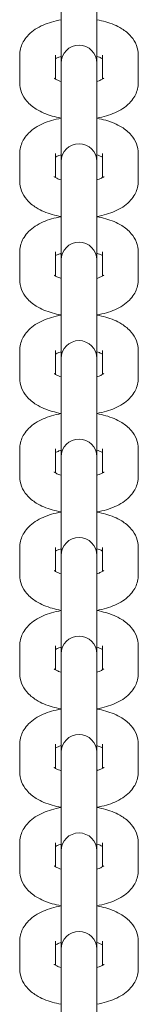
# Model space of a CAD drawing. Units: millimetres. Extents: x -6635 to 7410, y -2628 to 2812.
# Drawn here: x 1262 to 1288, y -508 to -287 of the extents above; entities that cross this region are included whole.
import ezdxf

# ---------------------------------------------------------------- set-up
doc = ezdxf.new("R2010")
doc.units = ezdxf.units.MM
doc.header["$LTSCALE"] = 0.2
doc.header["$MEASUREMENT"] = 0
doc.layers.add('HAGS-Plan', color=7, linetype='Continuous')

msp = doc.modelspace()

# ---------------------------------------------------------------- linework, layer by layer
at = {"layer": 'HAGS-Plan', "lineweight": 0}
for p, q in [((1271, -296.882), (1271, -282.043)), ((1279, -282.043), (1279, -296.882)), ((1261.75, -295.088), (1261.75, -301.3)), ((1269.75, -295.088), (1269.75, -300.479)), ((1280.25, -300.479), (1280.25, -295.088)), ((1288.25, -301.3), (1288.25, -295.088)), ((1271, -297.919), (1271, -296.882)), ((1271, -304.132), (1271, -297.919)), ((1279, -296.882), (1279, -297.919)), ((1279, -304.132), (1279, -297.919)), ((1271, -318.97), (1271, -304.132)), ((1279, -304.132), (1279, -318.97)), ((1261.75, -317.176), (1261.75, -323.388)), ((1269.75, -317.176), (1269.75, -322.568)), ((1280.25, -322.568), (1280.25, -317.176)), ((1288.25, -323.388), (1288.25, -317.176)), ((1271, -320.008), (1271, -318.97)), ((1271, -326.22), (1271, -320.008)), ((1279, -318.97), (1279, -320.008)), ((1279, -326.22), (1279, -320.008)), ((1271, -341.059), (1271, -326.22)), ((1279, -326.22), (1279, -341.059)), ((1261.75, -339.264), (1261.75, -345.477)), ((1269.75, -339.264), (1269.75, -344.656)), ((1280.25, -344.656), (1280.25, -339.264)), ((1288.25, -345.477), (1288.25, -339.264)), ((1271, -342.096), (1271, -341.059)), ((1271, -348.309), (1271, -342.096)), ((1279, -341.059), (1279, -342.096)), ((1279, -348.309), (1279, -342.096)), ((1271, -363.147), (1271, -348.309)), ((1279, -348.309), (1279, -363.147)), ((1261.75, -361.353), (1261.75, -367.565)), ((1269.75, -361.353), (1269.75, -366.745)), ((1280.25, -366.745), (1280.25, -361.353)), ((1288.25, -367.565), (1288.25, -361.353)), ((1271, -364.185), (1271, -363.147)), ((1271, -370.397), (1271, -364.185)), ((1279, -363.147), (1279, -364.185)), ((1279, -370.397), (1279, -364.185)), ((1271, -385.236), (1271, -370.397)), ((1279, -370.397), (1279, -385.236)), ((1261.75, -383.441), (1261.75, -389.654)), ((1269.75, -383.441), (1269.75, -388.833)), ((1280.25, -388.833), (1280.25, -383.441)), ((1288.25, -389.654), (1288.25, -383.441)), ((1271, -386.273), (1271, -385.236)), ((1271, -392.486), (1271, -386.273)), ((1279, -385.236), (1279, -386.273)), ((1279, -392.486), (1279, -386.273)), ((1271, -407.324), (1271, -392.486)), ((1279, -392.486), (1279, -407.324)), ((1261.75, -405.53), (1261.75, -411.742)), ((1269.75, -405.53), (1269.75, -410.921)), ((1280.25, -410.921), (1280.25, -405.53)), ((1288.25, -411.742), (1288.25, -405.53)), ((1271, -408.362), (1271, -407.324)), ((1271, -414.574), (1271, -408.362)), ((1279, -407.324), (1279, -408.362)), ((1279, -414.574), (1279, -408.362)), ((1271, -429.412), (1271, -414.574)), ((1279, -414.574), (1279, -429.412)), ((1261.75, -427.618), (1261.75, -433.831)), ((1269.75, -427.618), (1269.75, -433.01)), ((1280.25, -433.01), (1280.25, -427.618)), ((1288.25, -433.831), (1288.25, -427.618)), ((1271, -430.45), (1271, -429.412)), ((1271, -436.662), (1271, -430.45)), ((1279, -429.412), (1279, -430.45)), ((1279, -436.662), (1279, -430.45)), ((1271, -451.501), (1271, -436.662)), ((1279, -436.662), (1279, -451.501)), ((1261.75, -449.707), (1261.75, -455.919)), ((1269.75, -449.707), (1269.75, -455.098)), ((1280.25, -455.098), (1280.25, -449.707)), ((1288.25, -455.919), (1288.25, -449.707)), ((1271, -452.538), (1271, -451.501)), ((1271, -458.751), (1271, -452.538)), ((1279, -451.501), (1279, -452.538)), ((1279, -458.751), (1279, -452.538)), ((1271, -473.589), (1271, -458.751)), ((1279, -458.751), (1279, -473.589)), ((1261.75, -471.795), (1261.75, -478.007)), ((1269.75, -471.795), (1269.75, -477.187)), ((1280.25, -477.187), (1280.25, -471.795)), ((1288.25, -478.007), (1288.25, -471.795)), ((1271, -474.627), (1271, -473.589)), ((1271, -480.839), (1271, -474.627)), ((1279, -473.589), (1279, -474.627)), ((1279, -480.839), (1279, -474.627)), ((1271, -495.678), (1271, -480.839)), ((1279, -480.839), (1279, -495.678)), ((1261.75, -493.883), (1261.75, -500.096)), ((1269.75, -493.883), (1269.75, -499.275)), ((1280.25, -499.275), (1280.25, -493.883)), ((1288.25, -500.096), (1288.25, -493.883)), ((1271, -496.715), (1271, -495.678)), ((1271, -502.928), (1271, -496.715)), ((1279, -495.678), (1279, -496.715)), ((1279, -502.928), (1279, -496.715)), ((1271, -517.766), (1271, -502.928)), ((1279, -502.928), (1279, -517.766))]:
    msp.add_line(p, q, dxfattribs=at)
for centre in [(1275, -296.882), (1275, -318.97), (1275, -341.059), (1275, -363.147), (1275, -385.236), (1275, -407.324), (1275, -429.412), (1275, -451.501), (1275, -473.589), (1275, -495.678)]:
    msp.add_arc(centre, 4, 0, 180, dxfattribs=at)
for points, knots in [([(1271, -287.173), (1270.273, -287.301), (1269.563, -287.465), (1267.568, -288.053), (1266.344, -288.57), (1264.701, -289.648), (1264.193, -290.048), (1263.356, -290.898), (1263.011, -291.321), (1262.247, -292.548), (1261.896, -293.451), (1261.763, -294.642), (1261.75, -294.865), (1261.75, -295.088)], [1.9363101, 1.9363101, 1.9363101, 1.9363101, 2.1409745, 2.1409745, 2.529954, 2.529954, 2.7160822, 2.7160822, 2.8626043, 2.8626043, 3.0899494, 3.0899494, 3.1415927, 3.1415927, 3.1415927, 3.1415927]), ([(1288.25, -295.088), (1288.25, -294.335), (1288.101, -293.587), (1287.559, -292.172), (1287.149, -291.524), (1286.056, -290.226), (1285.332, -289.648), (1283.467, -288.484), (1282.266, -287.994), (1280.344, -287.444), (1279.679, -287.292), (1279, -287.173)], [0, 0, 0, 0, 0.1743744, 0.1743744, 0.3694352, 0.3694352, 0.6353862, 0.6353862, 1.0141273, 1.0141273, 1.2052825, 1.2052825, 1.2052825, 1.2052825]), ([(1271, -295.383), (1270.661, -295.489), (1270.365, -295.604), (1269.978, -295.782), (1269.852, -295.848), (1269.75, -295.908)], [2.16669155, 2.16669155, 2.16669155, 2.16669155, 2.35783431, 2.35783431, 2.47488863, 2.47488863, 2.47488863, 2.47488863]), ([(1280.25, -295.908), (1280.248, -295.907), (1280.245, -295.906), (1280.072, -295.805), (1279.836, -295.689), (1279.382, -295.51), (1279.198, -295.445), (1279, -295.383)], [0.66670402, 0.66670402, 0.66670402, 0.66670402, 0.66930498, 0.66930498, 0.86309461, 0.86309461, 0.97490111, 0.97490111, 0.97490111, 0.97490111]), ([(1269.424, -300.25), (1269.424, -300.25), (1269.434, -300.26), (1269.501, -300.317), (1269.602, -300.393), (1269.928, -300.583), (1270.164, -300.699), (1270.618, -300.878), (1270.802, -300.943), (1271, -301.005)], [3.55822189, 3.55822189, 3.55822189, 3.55822189, 3.63599075, 3.63599075, 3.81089763, 3.81089763, 4.00468727, 4.00468727, 4.11649376, 4.11649376, 4.11649376, 4.11649376]), ([(1279, -301.005), (1279.339, -300.899), (1279.635, -300.784), (1280.138, -300.552), (1280.334, -300.434), (1280.535, -300.291), (1280.576, -300.25), (1280.576, -300.25)], [5.3082842, 5.3082842, 5.3082842, 5.3082842, 5.49942696, 5.49942696, 5.70948347, 5.70948347, 5.86655607, 5.86655607, 5.86655607, 5.86655607]), ([(1261.75, -301.3), (1261.75, -302.053), (1261.899, -302.801), (1262.441, -304.216), (1262.851, -304.863), (1263.944, -306.161), (1264.668, -306.739), (1266.533, -307.904), (1267.734, -308.393), (1269.656, -308.944), (1270.321, -309.095), (1271, -309.215)], [3.1415927, 3.1415927, 3.1415927, 3.1415927, 3.3159671, 3.3159671, 3.5110279, 3.5110279, 3.7769789, 3.7769789, 4.15572, 4.15572, 4.3468752, 4.3468752, 4.3468752, 4.3468752]), ([(1279, -309.215), (1279.727, -309.087), (1280.437, -308.923), (1282.432, -308.334), (1283.656, -307.818), (1285.299, -306.74), (1285.807, -306.339), (1286.644, -305.489), (1286.989, -305.067), (1287.753, -303.84), (1288.104, -302.937), (1288.237, -301.746), (1288.25, -301.523), (1288.25, -301.3)], [5.0779028, 5.0779028, 5.0779028, 5.0779028, 5.2825672, 5.2825672, 5.6715467, 5.6715467, 5.8576749, 5.8576749, 6.004197, 6.004197, 6.2315421, 6.2315421, 6.2831853, 6.2831853, 6.2831853, 6.2831853]), ([(1271, -309.261), (1270.273, -309.389), (1269.563, -309.553), (1267.568, -310.142), (1266.344, -310.658), (1264.701, -311.736), (1264.193, -312.137), (1263.356, -312.987), (1263.011, -313.409), (1262.247, -314.636), (1261.896, -315.539), (1261.763, -316.73), (1261.75, -316.953), (1261.75, -317.176)], [1.9363101, 1.9363101, 1.9363101, 1.9363101, 2.1409745, 2.1409745, 2.529954, 2.529954, 2.7160822, 2.7160822, 2.8626043, 2.8626043, 3.0899494, 3.0899494, 3.1415927, 3.1415927, 3.1415927, 3.1415927]), ([(1288.25, -317.176), (1288.25, -316.423), (1288.101, -315.675), (1287.559, -314.26), (1287.149, -313.613), (1286.056, -312.315), (1285.332, -311.737), (1283.467, -310.572), (1282.266, -310.083), (1280.344, -309.532), (1279.679, -309.381), (1279, -309.261)], [0, 0, 0, 0, 0.1743744, 0.1743744, 0.3694352, 0.3694352, 0.6353862, 0.6353862, 1.0141273, 1.0141273, 1.2052825, 1.2052825, 1.2052825, 1.2052825]), ([(1271, -317.471), (1270.661, -317.577), (1270.365, -317.692), (1269.978, -317.871), (1269.852, -317.937), (1269.75, -317.997)], [2.16669155, 2.16669155, 2.16669155, 2.16669155, 2.35783431, 2.35783431, 2.47488863, 2.47488863, 2.47488863, 2.47488863]), ([(1280.25, -317.997), (1280.248, -317.995), (1280.245, -317.994), (1280.072, -317.893), (1279.836, -317.777), (1279.382, -317.598), (1279.198, -317.533), (1279, -317.471)], [0.66670402, 0.66670402, 0.66670402, 0.66670402, 0.66930498, 0.66930498, 0.86309461, 0.86309461, 0.97490111, 0.97490111, 0.97490111, 0.97490111]), ([(1269.424, -322.338), (1269.424, -322.338), (1269.434, -322.348), (1269.501, -322.405), (1269.602, -322.482), (1269.928, -322.671), (1270.164, -322.787), (1270.618, -322.966), (1270.802, -323.031), (1271, -323.093)], [3.55822189, 3.55822189, 3.55822189, 3.55822189, 3.63599075, 3.63599075, 3.81089763, 3.81089763, 4.00468727, 4.00468727, 4.11649376, 4.11649376, 4.11649376, 4.11649376]), ([(1279, -323.093), (1279.339, -322.987), (1279.635, -322.873), (1280.138, -322.64), (1280.334, -322.522), (1280.535, -322.379), (1280.576, -322.338), (1280.576, -322.338)], [5.3082842, 5.3082842, 5.3082842, 5.3082842, 5.49942696, 5.49942696, 5.70948347, 5.70948347, 5.86655607, 5.86655607, 5.86655607, 5.86655607]), ([(1261.75, -323.388), (1261.75, -324.141), (1261.899, -324.889), (1262.441, -326.304), (1262.851, -326.952), (1263.944, -328.25), (1264.668, -328.828), (1266.533, -329.992), (1267.734, -330.482), (1269.656, -331.032), (1270.321, -331.184), (1271, -331.303)], [3.1415927, 3.1415927, 3.1415927, 3.1415927, 3.3159671, 3.3159671, 3.5110279, 3.5110279, 3.7769789, 3.7769789, 4.15572, 4.15572, 4.3468752, 4.3468752, 4.3468752, 4.3468752]), ([(1279, -331.303), (1279.727, -331.175), (1280.437, -331.011), (1282.432, -330.423), (1283.656, -329.906), (1285.299, -328.828), (1285.807, -328.428), (1286.644, -327.578), (1286.989, -327.155), (1287.753, -325.928), (1288.104, -325.025), (1288.237, -323.834), (1288.25, -323.611), (1288.25, -323.388)], [5.0779028, 5.0779028, 5.0779028, 5.0779028, 5.2825672, 5.2825672, 5.6715467, 5.6715467, 5.8576749, 5.8576749, 6.004197, 6.004197, 6.2315421, 6.2315421, 6.2831853, 6.2831853, 6.2831853, 6.2831853]), ([(1271, -331.35), (1270.273, -331.478), (1269.563, -331.642), (1267.568, -332.23), (1266.344, -332.746), (1264.701, -333.825), (1264.193, -334.225), (1263.356, -335.075), (1263.011, -335.497), (1262.247, -336.725), (1261.896, -337.628), (1261.763, -338.819), (1261.75, -339.042), (1261.75, -339.264)], [1.9363101, 1.9363101, 1.9363101, 1.9363101, 2.1409745, 2.1409745, 2.529954, 2.529954, 2.7160822, 2.7160822, 2.8626043, 2.8626043, 3.0899494, 3.0899494, 3.1415927, 3.1415927, 3.1415927, 3.1415927]), ([(1288.25, -339.264), (1288.25, -338.512), (1288.101, -337.764), (1287.559, -336.349), (1287.149, -335.701), (1286.056, -334.403), (1285.332, -333.825), (1283.467, -332.661), (1282.266, -332.171), (1280.344, -331.62), (1279.679, -331.469), (1279, -331.35)], [0, 0, 0, 0, 0.1743744, 0.1743744, 0.3694352, 0.3694352, 0.6353862, 0.6353862, 1.0141273, 1.0141273, 1.2052825, 1.2052825, 1.2052825, 1.2052825]), ([(1271, -339.56), (1270.661, -339.666), (1270.365, -339.78), (1269.978, -339.959), (1269.852, -340.025), (1269.75, -340.085)], [2.16669155, 2.16669155, 2.16669155, 2.16669155, 2.35783431, 2.35783431, 2.47488863, 2.47488863, 2.47488863, 2.47488863]), ([(1280.25, -340.085), (1280.248, -340.084), (1280.245, -340.082), (1280.072, -339.981), (1279.836, -339.865), (1279.382, -339.687), (1279.198, -339.622), (1279, -339.56)], [0.66670402, 0.66670402, 0.66670402, 0.66670402, 0.66930498, 0.66930498, 0.86309461, 0.86309461, 0.97490111, 0.97490111, 0.97490111, 0.97490111]), ([(1269.424, -344.427), (1269.424, -344.427), (1269.434, -344.437), (1269.501, -344.494), (1269.602, -344.57), (1269.928, -344.76), (1270.164, -344.876), (1270.618, -345.055), (1270.802, -345.12), (1271, -345.181)], [3.55822189, 3.55822189, 3.55822189, 3.55822189, 3.63599075, 3.63599075, 3.81089763, 3.81089763, 4.00468727, 4.00468727, 4.11649376, 4.11649376, 4.11649376, 4.11649376]), ([(1279, -345.181), (1279.339, -345.076), (1279.635, -344.961), (1280.138, -344.728), (1280.334, -344.611), (1280.535, -344.468), (1280.576, -344.427), (1280.576, -344.427)], [5.3082842, 5.3082842, 5.3082842, 5.3082842, 5.49942696, 5.49942696, 5.70948347, 5.70948347, 5.86655607, 5.86655607, 5.86655607, 5.86655607]), ([(1261.75, -345.477), (1261.75, -346.229), (1261.899, -346.977), (1262.441, -348.393), (1262.851, -349.04), (1263.944, -350.338), (1264.668, -350.916), (1266.533, -352.08), (1267.734, -352.57), (1269.656, -353.121), (1270.321, -353.272), (1271, -353.392)], [3.1415927, 3.1415927, 3.1415927, 3.1415927, 3.3159671, 3.3159671, 3.5110279, 3.5110279, 3.7769789, 3.7769789, 4.15572, 4.15572, 4.3468752, 4.3468752, 4.3468752, 4.3468752]), ([(1279, -353.392), (1279.727, -353.264), (1280.437, -353.099), (1282.432, -352.511), (1283.656, -351.995), (1285.299, -350.916), (1285.807, -350.516), (1286.644, -349.666), (1286.989, -349.244), (1287.753, -348.017), (1288.104, -347.113), (1288.237, -345.923), (1288.25, -345.7), (1288.25, -345.477)], [5.0779028, 5.0779028, 5.0779028, 5.0779028, 5.2825672, 5.2825672, 5.6715467, 5.6715467, 5.8576749, 5.8576749, 6.004197, 6.004197, 6.2315421, 6.2315421, 6.2831853, 6.2831853, 6.2831853, 6.2831853]), ([(1271, -353.438), (1270.273, -353.566), (1269.563, -353.73), (1267.568, -354.319), (1266.344, -354.835), (1264.701, -355.913), (1264.193, -356.313), (1263.356, -357.164), (1263.011, -357.586), (1262.247, -358.813), (1261.896, -359.716), (1261.763, -360.907), (1261.75, -361.13), (1261.75, -361.353)], [1.9363101, 1.9363101, 1.9363101, 1.9363101, 2.1409745, 2.1409745, 2.529954, 2.529954, 2.7160822, 2.7160822, 2.8626043, 2.8626043, 3.0899494, 3.0899494, 3.1415927, 3.1415927, 3.1415927, 3.1415927]), ([(1288.25, -361.353), (1288.25, -360.6), (1288.101, -359.852), (1287.559, -358.437), (1287.149, -357.79), (1286.056, -356.492), (1285.332, -355.913), (1283.467, -354.749), (1282.266, -354.259), (1280.344, -353.709), (1279.679, -353.558), (1279, -353.438)], [0, 0, 0, 0, 0.1743744, 0.1743744, 0.3694352, 0.3694352, 0.6353862, 0.6353862, 1.0141273, 1.0141273, 1.2052825, 1.2052825, 1.2052825, 1.2052825]), ([(1271, -361.648), (1270.661, -361.754), (1270.365, -361.869), (1269.978, -362.047), (1269.852, -362.114), (1269.75, -362.174)], [2.16669155, 2.16669155, 2.16669155, 2.16669155, 2.35783431, 2.35783431, 2.47488863, 2.47488863, 2.47488863, 2.47488863]), ([(1280.25, -362.174), (1280.248, -362.172), (1280.245, -362.171), (1280.072, -362.07), (1279.836, -361.954), (1279.382, -361.775), (1279.198, -361.71), (1279, -361.648)], [0.66670402, 0.66670402, 0.66670402, 0.66670402, 0.66930498, 0.66930498, 0.86309461, 0.86309461, 0.97490111, 0.97490111, 0.97490111, 0.97490111]), ([(1269.424, -366.515), (1269.424, -366.515), (1269.434, -366.525), (1269.501, -366.582), (1269.602, -366.659), (1269.928, -366.848), (1270.164, -366.964), (1270.618, -367.143), (1270.802, -367.208), (1271, -367.27)], [3.55822189, 3.55822189, 3.55822189, 3.55822189, 3.63599075, 3.63599075, 3.81089763, 3.81089763, 4.00468727, 4.00468727, 4.11649376, 4.11649376, 4.11649376, 4.11649376]), ([(1279, -367.27), (1279.339, -367.164), (1279.635, -367.049), (1280.138, -366.817), (1280.334, -366.699), (1280.535, -366.556), (1280.576, -366.515), (1280.576, -366.515)], [5.3082842, 5.3082842, 5.3082842, 5.3082842, 5.49942696, 5.49942696, 5.70948347, 5.70948347, 5.86655607, 5.86655607, 5.86655607, 5.86655607]), ([(1261.75, -367.565), (1261.75, -368.318), (1261.899, -369.066), (1262.441, -370.481), (1262.851, -371.128), (1263.944, -372.427), (1264.668, -373.005), (1266.533, -374.169), (1267.734, -374.659), (1269.656, -375.209), (1270.321, -375.361), (1271, -375.48)], [3.1415927, 3.1415927, 3.1415927, 3.1415927, 3.3159671, 3.3159671, 3.5110279, 3.5110279, 3.7769789, 3.7769789, 4.15572, 4.15572, 4.3468752, 4.3468752, 4.3468752, 4.3468752]), ([(1279, -375.48), (1279.727, -375.352), (1280.437, -375.188), (1282.432, -374.599), (1283.656, -374.083), (1285.299, -373.005), (1285.807, -372.605), (1286.644, -371.755), (1286.989, -371.332), (1287.753, -370.105), (1288.104, -369.202), (1288.237, -368.011), (1288.25, -367.788), (1288.25, -367.565)], [5.0779028, 5.0779028, 5.0779028, 5.0779028, 5.2825672, 5.2825672, 5.6715467, 5.6715467, 5.8576749, 5.8576749, 6.004197, 6.004197, 6.2315421, 6.2315421, 6.2831853, 6.2831853, 6.2831853, 6.2831853]), ([(1271, -375.527), (1270.273, -375.655), (1269.563, -375.819), (1267.568, -376.407), (1266.344, -376.923), (1264.701, -378.002), (1264.193, -378.402), (1263.356, -379.252), (1263.011, -379.674), (1262.247, -380.901), (1261.896, -381.805), (1261.763, -382.996), (1261.75, -383.218), (1261.75, -383.441)], [1.9363101, 1.9363101, 1.9363101, 1.9363101, 2.1409745, 2.1409745, 2.529954, 2.529954, 2.7160822, 2.7160822, 2.8626043, 2.8626043, 3.0899494, 3.0899494, 3.1415927, 3.1415927, 3.1415927, 3.1415927]), ([(1288.25, -383.441), (1288.25, -382.689), (1288.101, -381.941), (1287.559, -380.526), (1287.149, -379.878), (1286.056, -378.58), (1285.332, -378.002), (1283.467, -376.838), (1282.266, -376.348), (1280.344, -375.797), (1279.679, -375.646), (1279, -375.527)], [0, 0, 0, 0, 0.1743744, 0.1743744, 0.3694352, 0.3694352, 0.6353862, 0.6353862, 1.0141273, 1.0141273, 1.2052825, 1.2052825, 1.2052825, 1.2052825]), ([(1271, -383.737), (1270.661, -383.842), (1270.365, -383.957), (1269.978, -384.136), (1269.852, -384.202), (1269.75, -384.262)], [2.16669155, 2.16669155, 2.16669155, 2.16669155, 2.35783431, 2.35783431, 2.47488863, 2.47488863, 2.47488863, 2.47488863]), ([(1280.25, -384.262), (1280.248, -384.261), (1280.245, -384.259), (1280.072, -384.158), (1279.836, -384.042), (1279.382, -383.863), (1279.198, -383.799), (1279, -383.737)], [0.66670402, 0.66670402, 0.66670402, 0.66670402, 0.66930498, 0.66930498, 0.86309461, 0.86309461, 0.97490111, 0.97490111, 0.97490111, 0.97490111]), ([(1269.424, -388.604), (1269.424, -388.604), (1269.434, -388.614), (1269.501, -388.671), (1269.602, -388.747), (1269.928, -388.937), (1270.164, -389.053), (1270.618, -389.232), (1270.802, -389.296), (1271, -389.358)], [3.55822189, 3.55822189, 3.55822189, 3.55822189, 3.63599075, 3.63599075, 3.81089763, 3.81089763, 4.00468727, 4.00468727, 4.11649376, 4.11649376, 4.11649376, 4.11649376]), ([(1279, -389.358), (1279.339, -389.253), (1279.635, -389.138), (1280.138, -388.905), (1280.334, -388.788), (1280.535, -388.644), (1280.576, -388.604), (1280.576, -388.604)], [5.3082842, 5.3082842, 5.3082842, 5.3082842, 5.49942696, 5.49942696, 5.70948347, 5.70948347, 5.86655607, 5.86655607, 5.86655607, 5.86655607]), ([(1261.75, -389.654), (1261.75, -390.406), (1261.899, -391.154), (1262.441, -392.569), (1262.851, -393.217), (1263.944, -394.515), (1264.668, -395.093), (1266.533, -396.257), (1267.734, -396.747), (1269.656, -397.298), (1270.321, -397.449), (1271, -397.569)], [3.1415927, 3.1415927, 3.1415927, 3.1415927, 3.3159671, 3.3159671, 3.5110279, 3.5110279, 3.7769789, 3.7769789, 4.15572, 4.15572, 4.3468752, 4.3468752, 4.3468752, 4.3468752]), ([(1279, -397.569), (1279.727, -397.44), (1280.437, -397.276), (1282.432, -396.688), (1283.656, -396.172), (1285.299, -395.093), (1285.807, -394.693), (1286.644, -393.843), (1286.989, -393.421), (1287.753, -392.194), (1288.104, -391.29), (1288.237, -390.1), (1288.25, -389.877), (1288.25, -389.654)], [5.0779028, 5.0779028, 5.0779028, 5.0779028, 5.2825672, 5.2825672, 5.6715467, 5.6715467, 5.8576749, 5.8576749, 6.004197, 6.004197, 6.2315421, 6.2315421, 6.2831853, 6.2831853, 6.2831853, 6.2831853]), ([(1271, -397.615), (1270.273, -397.743), (1269.563, -397.907), (1267.568, -398.496), (1266.344, -399.012), (1264.701, -400.09), (1264.193, -400.49), (1263.356, -401.34), (1263.011, -401.763), (1262.247, -402.99), (1261.896, -403.893), (1261.763, -405.084), (1261.75, -405.307), (1261.75, -405.53)], [1.9363101, 1.9363101, 1.9363101, 1.9363101, 2.1409745, 2.1409745, 2.529954, 2.529954, 2.7160822, 2.7160822, 2.8626043, 2.8626043, 3.0899494, 3.0899494, 3.1415927, 3.1415927, 3.1415927, 3.1415927]), ([(1288.25, -405.53), (1288.25, -404.777), (1288.101, -404.029), (1287.559, -402.614), (1287.149, -401.967), (1286.056, -400.669), (1285.332, -400.09), (1283.467, -398.926), (1282.266, -398.436), (1280.344, -397.886), (1279.679, -397.735), (1279, -397.615)], [0, 0, 0, 0, 0.1743744, 0.1743744, 0.3694352, 0.3694352, 0.6353862, 0.6353862, 1.0141273, 1.0141273, 1.2052825, 1.2052825, 1.2052825, 1.2052825]), ([(1271, -405.825), (1270.661, -405.931), (1270.365, -406.046), (1269.978, -406.224), (1269.852, -406.291), (1269.75, -406.35)], [2.16669155, 2.16669155, 2.16669155, 2.16669155, 2.35783431, 2.35783431, 2.47488863, 2.47488863, 2.47488863, 2.47488863]), ([(1280.25, -406.35), (1280.248, -406.349), (1280.245, -406.348), (1280.072, -406.247), (1279.836, -406.131), (1279.382, -405.952), (1279.198, -405.887), (1279, -405.825)], [0.66670402, 0.66670402, 0.66670402, 0.66670402, 0.66930498, 0.66930498, 0.86309461, 0.86309461, 0.97490111, 0.97490111, 0.97490111, 0.97490111]), ([(1269.424, -410.692), (1269.424, -410.692), (1269.434, -410.702), (1269.501, -410.759), (1269.602, -410.836), (1269.928, -411.025), (1270.164, -411.141), (1270.618, -411.32), (1270.802, -411.385), (1271, -411.447)], [3.55822189, 3.55822189, 3.55822189, 3.55822189, 3.63599075, 3.63599075, 3.81089763, 3.81089763, 4.00468727, 4.00468727, 4.11649376, 4.11649376, 4.11649376, 4.11649376]), ([(1279, -411.447), (1279.339, -411.341), (1279.635, -411.226), (1280.138, -410.994), (1280.334, -410.876), (1280.535, -410.733), (1280.576, -410.692), (1280.576, -410.692)], [5.3082842, 5.3082842, 5.3082842, 5.3082842, 5.49942696, 5.49942696, 5.70948347, 5.70948347, 5.86655607, 5.86655607, 5.86655607, 5.86655607]), ([(1261.75, -411.742), (1261.75, -412.495), (1261.899, -413.243), (1262.441, -414.658), (1262.851, -415.305), (1263.944, -416.603), (1264.668, -417.182), (1266.533, -418.346), (1267.734, -418.836), (1269.656, -419.386), (1270.321, -419.537), (1271, -419.657)], [3.1415927, 3.1415927, 3.1415927, 3.1415927, 3.3159671, 3.3159671, 3.5110279, 3.5110279, 3.7769789, 3.7769789, 4.15572, 4.15572, 4.3468752, 4.3468752, 4.3468752, 4.3468752]), ([(1279, -419.657), (1279.727, -419.529), (1280.437, -419.365), (1282.432, -418.776), (1283.656, -418.26), (1285.299, -417.182), (1285.807, -416.782), (1286.644, -415.931), (1286.989, -415.509), (1287.753, -414.282), (1288.104, -413.379), (1288.237, -412.188), (1288.25, -411.965), (1288.25, -411.742)], [5.0779028, 5.0779028, 5.0779028, 5.0779028, 5.2825672, 5.2825672, 5.6715467, 5.6715467, 5.8576749, 5.8576749, 6.004197, 6.004197, 6.2315421, 6.2315421, 6.2831853, 6.2831853, 6.2831853, 6.2831853]), ([(1271, -419.703), (1270.273, -419.831), (1269.563, -419.996), (1267.568, -420.584), (1266.344, -421.1), (1264.701, -422.179), (1264.193, -422.579), (1263.356, -423.429), (1263.011, -423.851), (1262.247, -425.078), (1261.896, -425.982), (1261.763, -427.172), (1261.75, -427.395), (1261.75, -427.618)], [1.9363101, 1.9363101, 1.9363101, 1.9363101, 2.1409745, 2.1409745, 2.529954, 2.529954, 2.7160822, 2.7160822, 2.8626043, 2.8626043, 3.0899494, 3.0899494, 3.1415927, 3.1415927, 3.1415927, 3.1415927]), ([(1288.25, -427.618), (1288.25, -426.866), (1288.101, -426.118), (1287.559, -424.702), (1287.149, -424.055), (1286.056, -422.757), (1285.332, -422.179), (1283.467, -421.015), (1282.266, -420.525), (1280.344, -419.974), (1279.679, -419.823), (1279, -419.703)], [0, 0, 0, 0, 0.1743744, 0.1743744, 0.3694352, 0.3694352, 0.6353862, 0.6353862, 1.0141273, 1.0141273, 1.2052825, 1.2052825, 1.2052825, 1.2052825]), ([(1271, -427.914), (1270.661, -428.019), (1270.365, -428.134), (1269.978, -428.313), (1269.852, -428.379), (1269.75, -428.439)], [2.16669155, 2.16669155, 2.16669155, 2.16669155, 2.35783431, 2.35783431, 2.47488863, 2.47488863, 2.47488863, 2.47488863]), ([(1280.25, -428.439), (1280.248, -428.437), (1280.245, -428.436), (1280.072, -428.335), (1279.836, -428.219), (1279.382, -428.04), (1279.198, -427.975), (1279, -427.914)], [0.66670402, 0.66670402, 0.66670402, 0.66670402, 0.66930498, 0.66930498, 0.86309461, 0.86309461, 0.97490111, 0.97490111, 0.97490111, 0.97490111]), ([(1269.424, -432.78), (1269.424, -432.78), (1269.434, -432.791), (1269.501, -432.848), (1269.602, -432.924), (1269.928, -433.114), (1270.164, -433.23), (1270.618, -433.408), (1270.802, -433.473), (1271, -433.535)], [3.55822189, 3.55822189, 3.55822189, 3.55822189, 3.63599075, 3.63599075, 3.81089763, 3.81089763, 4.00468727, 4.00468727, 4.11649376, 4.11649376, 4.11649376, 4.11649376]), ([(1279, -433.535), (1279.339, -433.429), (1279.635, -433.315), (1280.138, -433.082), (1280.334, -432.964), (1280.535, -432.821), (1280.576, -432.78), (1280.576, -432.78)], [5.3082842, 5.3082842, 5.3082842, 5.3082842, 5.49942696, 5.49942696, 5.70948347, 5.70948347, 5.86655607, 5.86655607, 5.86655607, 5.86655607]), ([(1261.75, -433.831), (1261.75, -434.583), (1261.899, -435.331), (1262.441, -436.746), (1262.851, -437.394), (1263.944, -438.692), (1264.668, -439.27), (1266.533, -440.434), (1267.734, -440.924), (1269.656, -441.475), (1270.321, -441.626), (1271, -441.745)], [3.1415927, 3.1415927, 3.1415927, 3.1415927, 3.3159671, 3.3159671, 3.5110279, 3.5110279, 3.7769789, 3.7769789, 4.15572, 4.15572, 4.3468752, 4.3468752, 4.3468752, 4.3468752]), ([(1279, -441.745), (1279.727, -441.617), (1280.437, -441.453), (1282.432, -440.865), (1283.656, -440.349), (1285.299, -439.27), (1285.807, -438.87), (1286.644, -438.02), (1286.989, -437.598), (1287.753, -436.37), (1288.104, -435.467), (1288.237, -434.276), (1288.25, -434.053), (1288.25, -433.831)], [5.0779028, 5.0779028, 5.0779028, 5.0779028, 5.2825672, 5.2825672, 5.6715467, 5.6715467, 5.8576749, 5.8576749, 6.004197, 6.004197, 6.2315421, 6.2315421, 6.2831853, 6.2831853, 6.2831853, 6.2831853]), ([(1271, -441.792), (1270.273, -441.92), (1269.563, -442.084), (1267.568, -442.672), (1266.344, -443.189), (1264.701, -444.267), (1264.193, -444.667), (1263.356, -445.517), (1263.011, -445.94), (1262.247, -447.167), (1261.896, -448.07), (1261.763, -449.261), (1261.75, -449.484), (1261.75, -449.707)], [1.9363101, 1.9363101, 1.9363101, 1.9363101, 2.1409745, 2.1409745, 2.529954, 2.529954, 2.7160822, 2.7160822, 2.8626043, 2.8626043, 3.0899494, 3.0899494, 3.1415927, 3.1415927, 3.1415927, 3.1415927]), ([(1288.25, -449.707), (1288.25, -448.954), (1288.101, -448.206), (1287.559, -446.791), (1287.149, -446.143), (1286.056, -444.845), (1285.332, -444.267), (1283.467, -443.103), (1282.266, -442.613), (1280.344, -442.063), (1279.679, -441.911), (1279, -441.792)], [0, 0, 0, 0, 0.1743744, 0.1743744, 0.3694352, 0.3694352, 0.6353862, 0.6353862, 1.0141273, 1.0141273, 1.2052825, 1.2052825, 1.2052825, 1.2052825]), ([(1271, -450.002), (1270.661, -450.108), (1270.365, -450.223), (1269.978, -450.401), (1269.852, -450.467), (1269.75, -450.527)], [2.16669155, 2.16669155, 2.16669155, 2.16669155, 2.35783431, 2.35783431, 2.47488863, 2.47488863, 2.47488863, 2.47488863]), ([(1280.25, -450.527), (1280.248, -450.526), (1280.245, -450.525), (1280.072, -450.424), (1279.836, -450.308), (1279.382, -450.129), (1279.198, -450.064), (1279, -450.002)], [0.66670402, 0.66670402, 0.66670402, 0.66670402, 0.66930498, 0.66930498, 0.86309461, 0.86309461, 0.97490111, 0.97490111, 0.97490111, 0.97490111]), ([(1269.424, -454.869), (1269.424, -454.869), (1269.434, -454.879), (1269.501, -454.936), (1269.602, -455.012), (1269.928, -455.202), (1270.164, -455.318), (1270.618, -455.497), (1270.802, -455.562), (1271, -455.624)], [3.55822189, 3.55822189, 3.55822189, 3.55822189, 3.63599075, 3.63599075, 3.81089763, 3.81089763, 4.00468727, 4.00468727, 4.11649376, 4.11649376, 4.11649376, 4.11649376]), ([(1279, -455.624), (1279.339, -455.518), (1279.635, -455.403), (1280.138, -455.171), (1280.334, -455.053), (1280.535, -454.91), (1280.576, -454.869), (1280.576, -454.869)], [5.3082842, 5.3082842, 5.3082842, 5.3082842, 5.49942696, 5.49942696, 5.70948347, 5.70948347, 5.86655607, 5.86655607, 5.86655607, 5.86655607]), ([(1261.75, -455.919), (1261.75, -456.672), (1261.899, -457.42), (1262.441, -458.835), (1262.851, -459.482), (1263.944, -460.78), (1264.668, -461.358), (1266.533, -462.523), (1267.734, -463.012), (1269.656, -463.563), (1270.321, -463.714), (1271, -463.834)], [3.1415927, 3.1415927, 3.1415927, 3.1415927, 3.3159671, 3.3159671, 3.5110279, 3.5110279, 3.7769789, 3.7769789, 4.15572, 4.15572, 4.3468752, 4.3468752, 4.3468752, 4.3468752]), ([(1279, -463.834), (1279.727, -463.706), (1280.437, -463.542), (1282.432, -462.953), (1283.656, -462.437), (1285.299, -461.359), (1285.807, -460.958), (1286.644, -460.108), (1286.989, -459.686), (1287.753, -458.459), (1288.104, -457.556), (1288.237, -456.365), (1288.25, -456.142), (1288.25, -455.919)], [5.0779028, 5.0779028, 5.0779028, 5.0779028, 5.2825672, 5.2825672, 5.6715467, 5.6715467, 5.8576749, 5.8576749, 6.004197, 6.004197, 6.2315421, 6.2315421, 6.2831853, 6.2831853, 6.2831853, 6.2831853]), ([(1271, -463.88), (1270.273, -464.008), (1269.563, -464.172), (1267.568, -464.761), (1266.344, -465.277), (1264.701, -466.355), (1264.193, -466.756), (1263.356, -467.606), (1263.011, -468.028), (1262.247, -469.255), (1261.896, -470.159), (1261.763, -471.349), (1261.75, -471.572), (1261.75, -471.795)], [1.9363101, 1.9363101, 1.9363101, 1.9363101, 2.1409745, 2.1409745, 2.529954, 2.529954, 2.7160822, 2.7160822, 2.8626043, 2.8626043, 3.0899494, 3.0899494, 3.1415927, 3.1415927, 3.1415927, 3.1415927]), ([(1288.25, -471.795), (1288.25, -471.042), (1288.101, -470.294), (1287.559, -468.879), (1287.149, -468.232), (1286.056, -466.934), (1285.332, -466.356), (1283.467, -465.191), (1282.266, -464.702), (1280.344, -464.151), (1279.679, -464), (1279, -463.88)], [0, 0, 0, 0, 0.1743744, 0.1743744, 0.3694352, 0.3694352, 0.6353862, 0.6353862, 1.0141273, 1.0141273, 1.2052825, 1.2052825, 1.2052825, 1.2052825]), ([(1271, -472.09), (1270.661, -472.196), (1270.365, -472.311), (1269.978, -472.49), (1269.852, -472.556), (1269.75, -472.616)], [2.16669155, 2.16669155, 2.16669155, 2.16669155, 2.35783431, 2.35783431, 2.47488863, 2.47488863, 2.47488863, 2.47488863]), ([(1280.25, -472.616), (1280.248, -472.614), (1280.245, -472.613), (1280.072, -472.512), (1279.836, -472.396), (1279.382, -472.217), (1279.198, -472.152), (1279, -472.09)], [0.66670402, 0.66670402, 0.66670402, 0.66670402, 0.66930498, 0.66930498, 0.86309461, 0.86309461, 0.97490111, 0.97490111, 0.97490111, 0.97490111]), ([(1269.424, -476.957), (1269.424, -476.957), (1269.434, -476.967), (1269.501, -477.024), (1269.602, -477.101), (1269.928, -477.29), (1270.164, -477.406), (1270.618, -477.585), (1270.802, -477.65), (1271, -477.712)], [3.55822189, 3.55822189, 3.55822189, 3.55822189, 3.63599075, 3.63599075, 3.81089763, 3.81089763, 4.00468727, 4.00468727, 4.11649376, 4.11649376, 4.11649376, 4.11649376]), ([(1279, -477.712), (1279.339, -477.606), (1279.635, -477.492), (1280.138, -477.259), (1280.334, -477.141), (1280.535, -476.998), (1280.576, -476.957), (1280.576, -476.957)], [5.3082842, 5.3082842, 5.3082842, 5.3082842, 5.49942696, 5.49942696, 5.70948347, 5.70948347, 5.86655607, 5.86655607, 5.86655607, 5.86655607]), ([(1261.75, -478.007), (1261.75, -478.76), (1261.899, -479.508), (1262.441, -480.923), (1262.851, -481.571), (1263.944, -482.869), (1264.668, -483.447), (1266.533, -484.611), (1267.734, -485.101), (1269.656, -485.651), (1270.321, -485.803), (1271, -485.922)], [3.1415927, 3.1415927, 3.1415927, 3.1415927, 3.3159671, 3.3159671, 3.5110279, 3.5110279, 3.7769789, 3.7769789, 4.15572, 4.15572, 4.3468752, 4.3468752, 4.3468752, 4.3468752]), ([(1279, -485.922), (1279.727, -485.794), (1280.437, -485.63), (1282.432, -485.042), (1283.656, -484.525), (1285.299, -483.447), (1285.807, -483.047), (1286.644, -482.197), (1286.989, -481.774), (1287.753, -480.547), (1288.104, -479.644), (1288.237, -478.453), (1288.25, -478.23), (1288.25, -478.007)], [5.0779028, 5.0779028, 5.0779028, 5.0779028, 5.2825672, 5.2825672, 5.6715467, 5.6715467, 5.8576749, 5.8576749, 6.004197, 6.004197, 6.2315421, 6.2315421, 6.2831853, 6.2831853, 6.2831853, 6.2831853]), ([(1271, -485.969), (1270.273, -486.097), (1269.563, -486.261), (1267.568, -486.849), (1266.344, -487.365), (1264.701, -488.444), (1264.193, -488.844), (1263.356, -489.694), (1263.011, -490.116), (1262.247, -491.344), (1261.896, -492.247), (1261.763, -493.438), (1261.75, -493.661), (1261.75, -493.883)], [1.9363101, 1.9363101, 1.9363101, 1.9363101, 2.1409745, 2.1409745, 2.529954, 2.529954, 2.7160822, 2.7160822, 2.8626043, 2.8626043, 3.0899494, 3.0899494, 3.1415927, 3.1415927, 3.1415927, 3.1415927]), ([(1288.25, -493.883), (1288.25, -493.131), (1288.101, -492.383), (1287.559, -490.968), (1287.149, -490.32), (1286.056, -489.022), (1285.332, -488.444), (1283.467, -487.28), (1282.266, -486.79), (1280.344, -486.239), (1279.679, -486.088), (1279, -485.969)], [0, 0, 0, 0, 0.1743744, 0.1743744, 0.3694352, 0.3694352, 0.6353862, 0.6353862, 1.0141273, 1.0141273, 1.2052825, 1.2052825, 1.2052825, 1.2052825]), ([(1271, -494.179), (1270.661, -494.285), (1270.365, -494.399), (1269.978, -494.578), (1269.852, -494.644), (1269.75, -494.704)], [2.16669155, 2.16669155, 2.16669155, 2.16669155, 2.35783431, 2.35783431, 2.47488863, 2.47488863, 2.47488863, 2.47488863]), ([(1280.25, -494.704), (1280.248, -494.703), (1280.245, -494.701), (1280.072, -494.6), (1279.836, -494.484), (1279.382, -494.306), (1279.198, -494.241), (1279, -494.179)], [0.66670402, 0.66670402, 0.66670402, 0.66670402, 0.66930498, 0.66930498, 0.86309461, 0.86309461, 0.97490111, 0.97490111, 0.97490111, 0.97490111]), ([(1269.424, -499.046), (1269.424, -499.046), (1269.434, -499.056), (1269.501, -499.113), (1269.602, -499.189), (1269.928, -499.379), (1270.164, -499.495), (1270.618, -499.674), (1270.802, -499.739), (1271, -499.8)], [3.55822189, 3.55822189, 3.55822189, 3.55822189, 3.63599075, 3.63599075, 3.81089763, 3.81089763, 4.00468727, 4.00468727, 4.11649376, 4.11649376, 4.11649376, 4.11649376]), ([(1279, -499.8), (1279.339, -499.695), (1279.635, -499.58), (1280.138, -499.347), (1280.334, -499.23), (1280.535, -499.087), (1280.576, -499.046), (1280.576, -499.046)], [5.3082842, 5.3082842, 5.3082842, 5.3082842, 5.49942696, 5.49942696, 5.70948347, 5.70948347, 5.86655607, 5.86655607, 5.86655607, 5.86655607]), ([(1261.75, -500.096), (1261.75, -500.848), (1261.899, -501.596), (1262.441, -503.012), (1262.851, -503.659), (1263.944, -504.957), (1264.668, -505.535), (1266.533, -506.699), (1267.734, -507.189), (1269.656, -507.74), (1270.321, -507.891), (1271, -508.011)], [3.1415927, 3.1415927, 3.1415927, 3.1415927, 3.3159671, 3.3159671, 3.5110279, 3.5110279, 3.7769789, 3.7769789, 4.15572, 4.15572, 4.3468752, 4.3468752, 4.3468752, 4.3468752]), ([(1279, -508.011), (1279.727, -507.883), (1280.437, -507.718), (1282.432, -507.13), (1283.656, -506.614), (1285.299, -505.535), (1285.807, -505.135), (1286.644, -504.285), (1286.989, -503.863), (1287.753, -502.636), (1288.104, -501.732), (1288.237, -500.542), (1288.25, -500.319), (1288.25, -500.096)], [5.0779028, 5.0779028, 5.0779028, 5.0779028, 5.2825672, 5.2825672, 5.6715467, 5.6715467, 5.8576749, 5.8576749, 6.004197, 6.004197, 6.2315421, 6.2315421, 6.2831853, 6.2831853, 6.2831853, 6.2831853])]:
    msp.add_open_spline(points, degree=3, knots=knots, dxfattribs=at)

doc.saveas('drawing.dxf')
